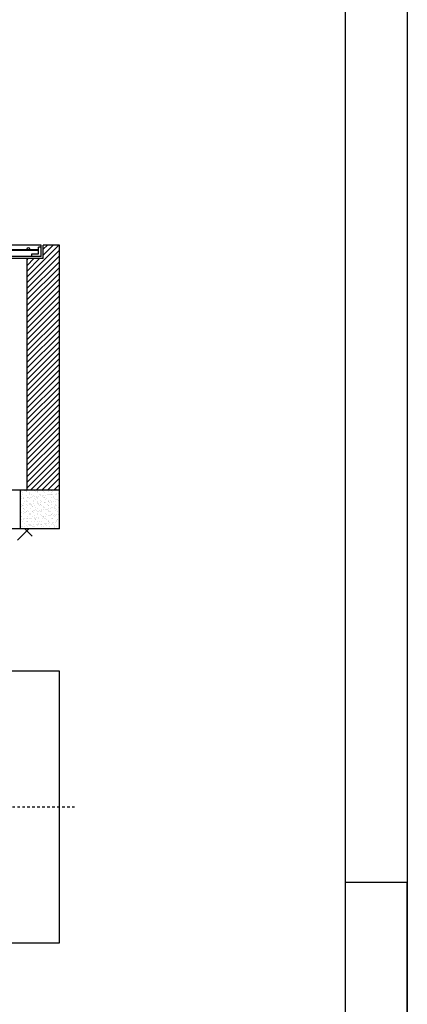
# Model space of a CAD drawing. Units: millimetres. Extents: x -219 to -9, y 271 to 420.
# Drawn here: x -24 to -9, y 341 to 380 of the extents above; entities that cross this region are included whole.
import ezdxf

# ---------------------------------------------------------------- set-up
doc = ezdxf.new("R2010")
doc.units = ezdxf.units.MM
doc.linetypes.add('0', pattern=[0])
doc.linetypes.add('TRAZO_Y_PUNTO', pattern=[1, 0.5, -0.25, 0, -0.25])
for name, color, linetype in [('0-CANALIZACIONES', 9, 'Continuous'), ('015', 1, 'Continuous'), ('07', 6, 'Continuous'), ('3', 1, 'Continuous'), ('4', 4, 'Continuous'), ('9', 1, 'Continuous'), ('ELEC', 4, 'Continuous')]:
    doc.layers.add(name, color=color, linetype=linetype)

# ---------------------------------------------------------------- blocks, each defined once
blk = doc.blocks.new('*X38')
at = {"color": 0}
for p, q in [((765574, 355821), (765574, 355821)), ((765821, 355311), (765821, 355311)), ((765907, 355620), (765907, 355620)), ((766253, 355910), (766253, 355910)), ((766408, 355932), (766408, 355932)), ((766513, 355945), (766513, 355945)), ((766543, 355840), (766543, 355840)), ((766552, 356114), (766552, 356114)), ((766583, 355151), (766583, 355151)), ((766619, 355798), (766619, 355798)), ((766920, 355998), (766920, 355998)), ((767040, 355384), (767040, 355384)), ((767133, 355299), (767133, 355299)), ((767186, 355614), (767186, 355614)), ((767378, 355314), (767378, 355314)), ((767599, 356088), (767599, 356088)), ((767859, 356122), (767859, 356122)), ((767860, 356131), (767860, 356131)), ((767892, 355168), (767892, 355168)), ((767965, 355935), (767965, 355935)), ((768176, 355800), (768176, 355800)), ((768265, 356175), (768265, 356175)), ((768537, 355662), (768537, 355662)), ((768544, 355823), (768544, 355823)), ((768636, 355738), (768636, 355738)), ((768935, 355317), (768935, 355317)), ((769071, 355340), (769071, 355340)), ((769139, 356125), (769139, 356125)), ((769171, 355162), (769171, 355162)), ((769522, 355938), (769522, 355938)), ((769666, 355065), (769666, 355065)), ((769733, 355803), (769733, 355803)), ((769845, 355679), (769845, 355679)), ((770072, 355119), (770072, 355119)), ((770139, 356177), (770139, 356177)), ((770490, 356174), (770490, 356174)), ((770492, 355320), (770492, 355320)), ((770521, 355210), (770521, 355210)), ((770574, 355779), (770574, 355779)), ((770751, 355208), (770751, 355208)), ((771012, 355242), (771012, 355242)), ((771071, 355322), (771071, 355322)), ((771079, 355940), (771079, 355940)), ((771124, 355673), (771124, 355673)), ((771164, 355238), (771164, 355238)), ((771290, 355806), (771290, 355806)), ((771418, 355296), (771418, 355296)), ((771799, 356190), (771799, 356190)), ((771830, 355227), (771830, 355227)), ((772049, 355323), (772049, 355323)), ((772077, 356217), (772077, 356217)), ((772097, 355385), (772097, 355385)), ((772358, 355420), (772358, 355420)), ((772475, 355722), (772475, 355722)), ((772574, 355761), (772574, 355761)), ((765465, 354543), (765465, 354543)), ((765537, 354945), (765537, 354945)), ((765628, 354534), (765628, 354534)), ((765630, 354861), (765630, 354861)), ((765658, 353425), (765658, 353425)), ((765829, 353265), (765829, 353265)), ((765869, 353291), (765869, 353291)), ((765939, 354656), (765939, 354656)), ((765970, 353693), (765970, 353693)), ((766035, 354587), (766035, 354587)), ((766065, 354462), (766065, 354462)), ((766089, 353300), (766089, 353300)), ((766224, 354059), (766224, 354059)), ((766496, 353353), (766496, 353353)), ((766562, 354006), (766562, 354006)), ((766615, 354188), (766615, 354188)), ((766654, 353922), (766654, 353922)), ((766714, 354677), (766714, 354677)), ((766812, 354680), (766812, 354680)), ((766974, 354711), (766974, 354711)), ((767022, 354546), (767022, 354546)), ((767089, 353523), (767089, 353523)), ((767175, 353443), (767175, 353443)), ((767215, 353428), (767215, 353428)), ((767218, 354650), (767218, 354650)), ((767249, 353687), (767249, 353687)), ((767381, 354764), (767381, 354764)), ((767426, 353294), (767426, 353294)), ((767435, 353477), (767435, 353477)), ((767568, 354901), (767568, 354901)), ((767781, 354062), (767781, 354062)), ((767842, 353530), (767842, 353530)), ((767923, 354204), (767923, 354204)), ((768060, 354854), (768060, 354854)), ((768065, 354445), (768065, 354445)), ((768157, 354360), (768157, 354360)), ((768320, 354888), (768320, 354888)), ((768369, 354683), (768369, 354683)), ((768521, 353620), (768521, 353620)), ((768568, 354699), (768568, 354699)), ((768579, 354548), (768579, 354548)), ((768592, 353962), (768592, 353962)), ((768599, 353735), (768599, 353735)), ((768726, 354942), (768726, 354942)), ((768772, 353431), (768772, 353431)), ((768781, 353654), (768781, 353654)), ((768983, 353296), (768983, 353296)), ((769090, 353506), (769090, 353506)), ((769182, 353421), (769182, 353421)), ((769187, 353708), (769187, 353708)), ((769202, 354198), (769202, 354198)), ((769339, 354065), (769339, 354065)), ((769406, 355031), (769406, 355031)), ((769568, 354884), (769568, 354884)), ((769661, 354799), (769661, 354799)), ((769867, 353797), (769867, 353797)), ((769877, 354716), (769877, 354716)), ((769908, 353752), (769908, 353752)), ((769926, 354686), (769926, 354686)), ((770095, 354401), (770095, 354401)), ((770127, 353831), (770127, 353831)), ((770137, 354551), (770137, 354551)), ((770330, 353434), (770330, 353434)), ((770533, 353885), (770533, 353885)), ((770540, 353299), (770540, 353299)), ((770553, 354247), (770553, 354247)), ((770584, 353283), (770584, 353283)), ((770593, 353945), (770593, 353945)), ((770685, 353860), (770685, 353860)), ((770896, 354068), (770896, 354068)), ((771120, 353462), (771120, 353462)), ((771156, 354709), (771156, 354709)), ((771187, 353746), (771187, 353746)), ((771212, 353974), (771212, 353974)), ((771473, 354008), (771473, 354008)), ((771483, 354688), (771483, 354688)), ((771599, 354839), (771599, 354839)), ((771694, 354554), (771694, 354554)), ((771862, 354263), (771862, 354263)), ((771879, 354062), (771879, 354062)), ((771887, 353436), (771887, 353436)), ((771893, 353300), (771893, 353300)), ((772096, 354383), (772096, 354383)), ((772097, 353302), (772097, 353302)), ((772188, 354299), (772188, 354299)), ((772453, 354071), (772453, 354071)), ((772506, 354758), (772506, 354758)), ((772538, 353795), (772538, 353795)), ((772558, 354151), (772558, 354151)), ((765475, 351552), (765475, 351552)), ((765586, 353084), (765586, 353084)), ((765611, 351942), (765611, 351942)), ((766002, 352730), (766002, 352730)), ((766033, 351766), (766033, 351766)), ((766062, 352173), (766062, 352173)), ((766084, 352628), (766084, 352628)), ((766176, 352544), (766176, 352544)), ((766273, 352039), (766273, 352039)), ((766290, 352032), (766290, 352032)), ((766550, 352066), (766550, 352066)), ((766611, 352145), (766611, 352145)), ((766628, 352807), (766628, 352807)), ((766646, 353224), (766646, 353224)), ((766678, 352261), (766678, 352261)), ((766957, 352119), (766957, 352119)), ((767032, 351555), (767032, 351555)), ((767109, 351689), (767109, 351689)), ((767201, 351605), (767201, 351605)), ((767281, 352723), (767281, 352723)), ((767312, 351760), (767312, 351760)), ((767587, 353067), (767587, 353067)), ((767619, 352176), (767619, 352176)), ((767636, 352209), (767636, 352209)), ((767679, 352982), (767679, 352982)), ((767830, 352041), (767830, 352041)), ((767896, 352243), (767896, 352243)), ((767955, 353241), (767955, 353241)), ((767986, 352277), (767986, 352277)), ((768114, 352584), (768114, 352584)), ((768185, 352810), (768185, 352810)), ((768303, 352297), (768303, 352297)), ((768589, 351558), (768589, 351558)), ((768612, 352128), (768612, 352128)), ((768631, 352772), (768631, 352772)), ((768662, 351809), (768662, 351809)), ((768704, 352043), (768704, 352043)), ((768982, 352386), (768982, 352386)), ((769139, 351645), (769139, 351645)), ((769176, 352179), (769176, 352179)), ((769234, 353235), (769234, 353235)), ((769242, 352420), (769242, 352420)), ((769265, 352271), (769265, 352271)), ((769387, 352044), (769387, 352044)), ((769617, 353023), (769617, 353023)), ((769648, 352474), (769648, 352474)), ((769742, 352813), (769742, 352813)), ((769940, 352789), (769940, 352789)), ((769971, 351825), (769971, 351825)), ((770115, 352567), (770115, 352567)), ((770146, 351561), (770146, 351561)), ((770207, 352482), (770207, 352482)), ((770328, 352563), (770328, 352563)), ((770588, 352597), (770588, 352597)), ((770616, 352320), (770616, 352320)), ((770642, 352084), (770642, 352084)), ((770733, 352181), (770733, 352181)), ((770944, 352047), (770944, 352047)), ((770994, 352651), (770994, 352651)), ((771140, 351628), (771140, 351628)), ((771219, 352783), (771219, 352783)), ((771232, 351543), (771232, 351543)), ((771250, 351819), (771250, 351819)), ((771299, 352816), (771299, 352816)), ((771618, 353006), (771618, 353006)), ((771673, 352740), (771673, 352740)), ((771703, 351564), (771703, 351564)), ((771710, 352921), (771710, 352921)), ((771925, 352337), (771925, 352337)), ((771934, 352775), (771934, 352775)), ((772134, 351506), (772134, 351506)), ((772145, 352522), (772145, 352522)), ((772290, 352184), (772290, 352184)), ((772340, 352828), (772340, 352828)), ((772395, 351541), (772395, 351541)), ((772501, 352050), (772501, 352050)), ((772569, 352831), (772569, 352831)), ((765606, 351250), (765606, 351250)), ((765665, 350655), (765665, 350655)), ((765698, 351166), (765698, 351166)), ((765879, 350300), (765879, 350300)), ((766064, 350803), (766064, 350803)), ((766072, 350708), (766072, 350708)), ((766096, 349839), (766096, 349839)), ((766133, 350767), (766133, 350767)), ((766466, 350921), (766466, 350921)), ((766631, 350311), (766631, 350311)), ((766677, 350787), (766677, 350787)), ((766709, 351297), (766709, 351297)), ((766723, 350227), (766723, 350227)), ((766741, 350334), (766741, 350334)), ((766751, 350798), (766751, 350798)), ((766870, 349669), (766870, 349669)), ((767011, 350832), (767011, 350832)), ((767158, 349828), (767158, 349828)), ((767344, 350797), (767344, 350797)), ((767375, 349833), (767375, 349833)), ((767418, 350885), (767418, 350885)), ((767436, 350303), (767436, 350303)), ((767636, 351206), (767636, 351206)), ((767879, 349652), (767879, 349652)), ((768018, 351314), (768018, 351314)), ((768023, 350924), (768023, 350924)), ((768049, 350351), (768049, 350351)), ((768097, 350975), (768097, 350975)), ((768134, 350750), (768134, 350750)), ((768226, 350665), (768226, 350665)), ((768234, 350789), (768234, 350789)), ((768357, 351009), (768357, 351009)), ((768427, 349672), (768427, 349672)), ((768558, 349741), (768558, 349741)), ((768661, 350267), (768661, 350267)), ((768694, 350845), (768694, 350845)), ((768725, 349882), (768725, 349882)), ((768764, 351063), (768764, 351063)), ((768818, 349775), (768818, 349775)), ((768993, 350306), (768993, 350306)), ((769158, 349811), (769158, 349811)), ((769225, 349829), (769225, 349829)), ((769251, 349726), (769251, 349726)), ((769297, 351308), (769297, 351308)), ((769328, 350344), (769328, 350344)), ((769443, 351152), (769443, 351152)), ((769580, 350927), (769580, 350927)), ((769637, 351189), (769637, 351189)), ((769703, 351186), (769703, 351186)), ((769729, 351104), (769729, 351104)), ((769791, 350792), (769791, 350792)), ((769904, 349918), (769904, 349918)), ((769984, 349675), (769984, 349675)), ((770003, 350862), (770003, 350862)), ((770034, 349899), (770034, 349899)), ((770109, 351240), (770109, 351240)), ((770164, 350706), (770164, 350706)), ((770164, 349952), (770164, 349952)), ((770550, 350309), (770550, 350309)), ((770570, 350006), (770570, 350006)), ((770647, 351357), (770647, 351357)), ((770661, 350250), (770661, 350250)), ((770679, 350393), (770679, 350393)), ((770754, 350165), (770754, 350165)), ((770789, 351329), (770789, 351329)), ((771049, 351364), (771049, 351364)), ((771137, 350929), (771137, 350929)), ((771189, 349767), (771189, 349767)), ((771250, 350095), (771250, 350095)), ((771282, 350856), (771282, 350856)), ((771313, 349892), (771313, 349892)), ((771348, 350795), (771348, 350795)), ((771455, 351417), (771455, 351417)), ((771510, 350130), (771510, 350130)), ((771541, 349677), (771541, 349677)), ((771667, 351145), (771667, 351145)), ((771916, 350183), (771916, 350183)), ((771956, 351373), (771956, 351373)), ((771988, 350410), (771988, 350410)), ((772107, 350312), (772107, 350312)), ((772165, 350689), (772165, 350689)), ((772257, 350604), (772257, 350604)), ((765524, 349532), (765524, 349532)), ((765655, 349389), (765655, 349389)), ((765866, 349387), (765866, 349387)), ((766126, 349421), (766126, 349421)), ((766533, 349474), (766533, 349474)), ((766772, 349371), (766772, 349371)), ((767081, 349535), (767081, 349535)), ((767212, 349564), (767212, 349564)), ((767472, 349598), (767472, 349598)), ((767655, 349372), (767655, 349372)), ((767748, 349288), (767748, 349288)), ((768081, 349387), (768081, 349387)), ((768638, 349537), (768638, 349537)), ((769360, 349381), (769360, 349381)), ((769686, 349328), (769686, 349328)), ((770195, 349540), (770195, 349540)), ((770710, 349430), (770710, 349430)), ((771686, 349311), (771686, 349311)), ((771752, 349543), (771752, 349543)), ((771778, 349226), (771778, 349226)), ((772019, 349446), (772019, 349446))]:
    blk.add_line(p, q, dxfattribs=at)
blk = doc.blocks.new('A$C664D5D16')
at = {"color": 8, "linetype": '0'}
blk.add_line((78769.84769, 56801.47774), (78814.34135, 56845.9714), dxfattribs=at)
at = {"color": 0}
for p, q in [((78378.79739, 45519.87446), (78837.65651, 45978.73357)), ((78970.63086, 45687.4439), (78679.34119, 45978.73357))]:
    blk.add_line(p, q, dxfattribs=at)
at = {"layer": '0-CANALIZACIONES', "color": 7, "linetype": 'TRAZO_Y_PUNTO'}
blk.add_line((57179.37831, 34797.51951), (80751.1561, 34797.51951), dxfattribs=at)
at = {"layer": '3', "linetype": '0'}
for p, q in [((79417.83111, 56845.9714), (79417.83111, 57385.95758)), ((80065.81453, 57385.95758), (79417.83111, 57385.95758)), ((80065.81453, 45978.73357), (80065.81453, 57385.95758)), ((78769.84769, 47537.3692), (78769.84769, 56845.9714)), ((79417.83111, 56845.9714), (78769.84769, 56845.9714)), ((80065.81453, 47537.3692), (69138.75602, 47537.3692)), ((78503.81952, 45978.73357), (78503.81952, 47537.3692)), ((80065.81453, 45978.73357), (69138.75602, 45978.73357))]:
    blk.add_line(p, q, dxfattribs=at)
at = {"layer": '3'}
blk.add_lwpolyline([(69138.75622, 29333.99026), (80065.81473, 29333.99026), (80065.81473, 40261.04877), (69138.75622, 40261.04877)], close=True, dxfattribs=at)
at = {"layer": '4', "linetype": '0'}
for p, q in [((79336.82632, 57385.95758), (69867.74422, 57385.95758)), ((79228.82909, 57196.95556), (69975.74145, 57196.95556)), ((79228.82909, 57169.9631), (69975.74145, 57169.9631)), ((78958.82228, 56926.97618), (78958.82228, 57034.97342)), ((78958.82228, 57034.97342), (79228.82909, 57034.97342)), ((79336.82632, 57304.95279), (79228.82909, 57304.95279)), ((79228.82909, 57034.97342), (79228.82909, 57304.95279)), ((79336.82632, 56926.97618), (79336.82632, 57385.95758)), ((79336.82632, 56926.97618), (69867.74422, 56926.97618)), ((78769.84769, 56845.9714), (70434.72285, 56845.9714))]:
    blk.add_line(p, q, dxfattribs=at)
blk.add_circle((78823.8326, 57246.08511), 49.11255, dxfattribs=at)
at = {"layer": '9', "linetype": '0'}
for p, q in [((78769.84769, 56114.1852), (80041.62007, 57385.95758)), ((78769.84769, 55885.07854), (80065.81453, 57181.04537)), ((79417.83111, 56991.27527), (79812.51341, 57385.95758)), ((79417.83111, 57220.3545), (79583.40675, 57385.95758)), ((78769.84769, 55655.99931), (80065.81453, 56951.96614)), ((78769.84769, 56572.37108), (79043.42057, 56845.9714)), ((78769.84769, 56343.29186), (79272.52723, 56845.9714)), ((78769.84769, 55426.89265), (80065.81453, 56722.85948)), ((78769.84769, 55197.78599), (80065.81453, 56493.78026)), ((78769.84769, 54968.70677), (80065.81453, 56264.6736)), ((78769.84769, 54739.60011), (80065.81453, 56035.56694)), ((78769.84769, 54510.49345), (80065.81453, 55806.48771)), ((78769.84769, 54281.41422), (80065.81453, 55577.38105)), ((78769.84769, 54052.30756), (80065.81453, 55348.2744)), ((78769.84769, 53823.20091), (80065.81453, 55119.19517)), ((78769.84769, 53594.12168), (80065.81453, 54890.08851)), ((78769.84769, 53365.01502), (80065.81453, 54660.98185)), ((78769.84769, 53135.90836), (80065.81453, 54431.90262)), ((78769.84769, 52906.82913), (80065.81453, 54202.79597)), ((78769.84769, 52677.72247), (80065.81453, 53973.68931)), ((78769.84769, 52448.64325), (80065.81453, 53744.61008)), ((78769.84769, 52219.53659), (80065.81453, 53515.50342)), ((78769.84769, 51990.42993), (80065.81453, 53286.39676)), ((78769.84769, 51761.3507), (80065.81453, 53057.31753)), ((78769.84769, 51532.24404), (80065.81453, 52828.21088)), ((78769.84769, 51303.13739), (80065.81453, 52599.10422)), ((78769.84769, 51074.05816), (80065.81453, 52370.02499)), ((78769.84769, 50844.9515), (80065.81453, 52140.91833)), ((78769.84769, 50615.84484), (80065.81453, 51911.81167)), ((78769.84769, 50386.73818), (80065.81453, 51682.70501)), ((78769.84769, 50157.63152), (80065.81453, 51453.59836)), ((78769.84769, 49928.52486), (80065.81453, 51224.4917)), ((78769.84769, 49699.41821), (80065.81453, 50995.38504)), ((78769.84769, 49470.31155), (80065.81453, 50766.27838)), ((78769.84769, 49241.20489), (80065.81453, 50537.17172)), ((78769.84769, 49012.09823), (80065.81453, 50308.06506)), ((78769.84769, 48782.99157), (80065.81453, 50078.9584)), ((78769.84769, 48553.88491), (80065.81453, 49849.85175)), ((78769.84769, 48321.75217), (80065.81453, 49617.719)), ((78769.84769, 48092.64551), (80065.81453, 49388.61234)), ((78769.84769, 47863.53885), (80065.81453, 49159.50568)), ((78769.84769, 47634.43219), (80065.81453, 48930.39902)), ((78901.89136, 47537.3692), (80065.81453, 48701.29237)), ((79130.99802, 47537.3692), (80065.81453, 48472.18571)), ((79360.10468, 47537.3692), (80065.81453, 48243.07905)), ((79589.21134, 47537.3692), (80065.81453, 48013.97239)), ((79843.50606, 47537.3692), (80065.81453, 47759.67766))]:
    blk.add_line(p, q, dxfattribs=at)
at = {"layer": 'Defpoints', "color": 0, "linetype": 'ByBlock'}
blk.add_point((80065.81453, 45978.73357), dxfattribs=at)
at = {"layer": '0-CANALIZACIONES', "color": 1, "xscale": 0.2185411701458808, "yscale": 0.2185411701458808, "zscale": 0.2185411701458808}
blk.add_blockref('*X38', (-88776.842, -30277.0304), dxfattribs=at)
blk = doc.blocks.new('A1')
at = {"layer": '015'}
blk.add_lwpolyline([(-841, 0), (-841, 594), (0, 594), (0, 0)], close=True, dxfattribs=at)
blk.add_lwpolyline([(0, 0), (0, 297), (-10, 297)], dxfattribs=at)
at = {"layer": '07'}
blk.add_lwpolyline([(-816, 10), (-816, 584), (-10, 584), (-10, 10)], close=True, dxfattribs=at)

msp = doc.modelspace()

# ---------------------------------------------------------------- block references
at = {"xscale": 0.25, "yscale": 0.25, "zscale": 0.25}
msp.add_blockref('A1', (-8.7425, 271.4751, 0), dxfattribs=at)
at = {"layer": 'ELEC', "xscale": 0.001, "yscale": 0.001, "zscale": 0.001}
msp.add_blockref('A$C664D5D16', (-102.7795, 313.963, 0), dxfattribs=at)

doc.saveas('drawing.dxf')
